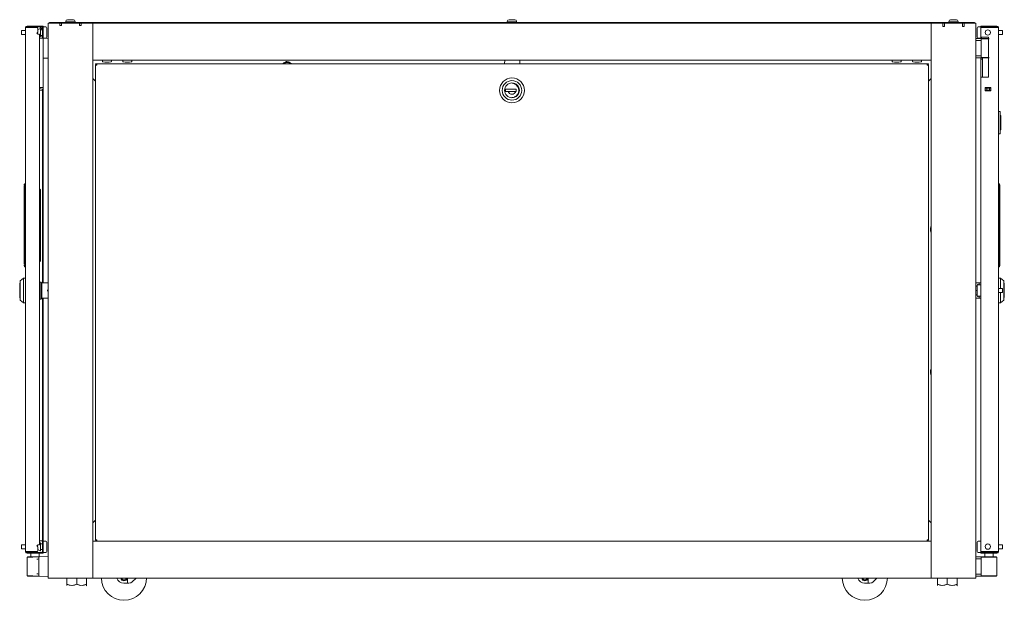
# Paper-space layout 'Sheet 1' of a CAD drawing. Units: inches. Extents: x 130 to 357, y 35 to 217.
# Drawn here: x 130 to 173, y 131 to 156 of the extents above; entities that cross this region are included whole.
import ezdxf

# ---------------------------------------------------------------- set-up
doc = ezdxf.new("R2010")
doc.units = ezdxf.units.IN
doc.header["$MEASUREMENT"] = 0
doc.layers.add('1', color=7, linetype='CONTINUOUS')

psp = doc.layouts.new('Sheet 1')

# ---------------------------------------------------------------- linework, layer by layer
at = {"layer": '1', "color": 18, "linetype": 'Continuous', "lineweight": 18}
for p, q in [((131.058, 131.632), (131.058, 156.228)), ((131.086, 156.228), (131.058, 156.228)), ((131.153, 156.228), (131.086, 156.228)), ((131.117, 156.259), (131.14, 156.259)), ((131.117, 156.228), (131.117, 156.259)), ((131.14, 156.259), (131.196, 156.259)), ((131.153, 156.228), (131.57, 156.228)), ((131.196, 156.259), (172.023, 156.259)), ((131.57, 156.228), (132.515, 156.228)), ((131.57, 156.133), (131.57, 156.228)), ((131.649, 156.228), (131.649, 156.2)), ((131.836, 156.311), (131.836, 156.301)), ((131.836, 156.301), (131.875, 156.301)), ((131.875, 156.301), (131.979, 156.301)), ((131.914, 156.389), (131.952, 156.389)), ((131.927, 156.287), (131.927, 156.259)), ((131.952, 156.389), (132.042, 156.389)), ((131.979, 156.301), (132.106, 156.301)), ((132.042, 156.389), (132.133, 156.389)), ((132.106, 156.301), (132.21, 156.301)), ((132.133, 156.389), (132.17, 156.389)), ((132.158, 156.259), (132.158, 156.287)), ((132.21, 156.301), (132.249, 156.301)), ((132.249, 156.301), (132.249, 156.311)), ((132.436, 156.228), (132.436, 156.2)), ((132.515, 156.228), (132.932, 156.228)), ((132.515, 156.133), (132.515, 156.228)), ((132.932, 156.228), (132.999, 156.228)), ((132.999, 156.228), (133.027, 156.228)), ((133.02, 156.228), (170.216, 156.228)), ((133.027, 156.228), (133.027, 156.106)), ((133.027, 156.228), (133.027, 156.192)), ((151.403, 156.311), (151.403, 156.301)), ((151.403, 156.301), (151.442, 156.301)), ((151.442, 156.301), (151.546, 156.301)), ((151.481, 156.389), (151.519, 156.389)), ((151.494, 156.287), (151.494, 156.259)), ((151.519, 156.389), (151.609, 156.389)), ((151.546, 156.301), (151.673, 156.301)), ((151.609, 156.389), (151.7, 156.389)), ((151.673, 156.301), (151.777, 156.301)), ((151.7, 156.389), (151.737, 156.389)), ((151.725, 156.259), (151.725, 156.287)), ((151.777, 156.301), (151.816, 156.301)), ((151.816, 156.301), (151.816, 156.311)), ((170.192, 156.192), (170.192, 156.228)), ((170.217, 156.228), (170.266, 156.228)), ((170.266, 156.228), (170.33, 156.228)), ((170.704, 156.228), (170.33, 156.228)), ((170.704, 156.228), (171.648, 156.228)), ((170.704, 156.09), (170.704, 156.228)), ((170.783, 156.228), (170.783, 156.188)), ((170.97, 156.311), (170.97, 156.301)), ((170.97, 156.301), (171.009, 156.301)), ((171.009, 156.301), (171.112, 156.301)), ((171.048, 156.389), (171.086, 156.389)), ((171.06, 156.287), (171.06, 156.259)), ((171.086, 156.389), (171.176, 156.389)), ((171.112, 156.301), (171.24, 156.301)), ((171.176, 156.389), (171.267, 156.389)), ((171.24, 156.301), (171.344, 156.301)), ((171.267, 156.389), (171.304, 156.389)), ((171.292, 156.259), (171.292, 156.287)), ((171.344, 156.301), (171.383, 156.301)), ((171.383, 156.301), (171.383, 156.311)), ((171.57, 156.228), (171.57, 156.188)), ((172.023, 156.228), (171.649, 156.228)), ((171.649, 156.09), (171.649, 156.228)), ((172.023, 156.259), (172.078, 156.259)), ((172.12, 156.228), (172.023, 156.228)), ((172.078, 156.259), (172.102, 156.259)), ((172.102, 156.228), (172.102, 156.259)), ((172.161, 156.228), (172.12, 156.228)), ((172.161, 156.228), (172.161, 131.632)), ((129.866, 155.851), (129.866, 155.883)), ((129.866, 155.787), (129.866, 155.851)), ((129.866, 155.755), (129.866, 155.787)), ((130.048, 155.913), (129.896, 155.913)), ((130.048, 156.036), (130.068, 156.036)), ((130.048, 132.807), (130.048, 156.036)), ((130.068, 156.036), (130.119, 156.036)), ((130.087, 156.036), (130.096, 156.036)), ((130.096, 156.036), (130.119, 156.036)), ((130.119, 156.107), (130.685, 156.107)), ((130.119, 156.067), (130.685, 156.067)), ((130.119, 156.036), (130.556, 156.036)), ((130.556, 156.036), (130.578, 156.036)), ((130.578, 156.036), (130.587, 156.036)), ((130.587, 156.036), (130.587, 156.02)), ((130.587, 155.824), (130.587, 155.747)), ((130.595, 155.996), (130.595, 155.825)), ((130.685, 156.107), (130.741, 156.107)), ((130.741, 156.067), (130.685, 156.067)), ((130.685, 156.067), (130.735, 156.067)), ((130.71, 155.991), (130.704, 155.991)), ((130.71, 155.958), (130.71, 155.991)), ((130.71, 155.872), (130.71, 155.958)), ((130.796, 155.944), (130.71, 155.944)), ((130.71, 155.766), (130.71, 155.872)), ((130.736, 156.067), (130.725, 156.067)), ((130.735, 156.067), (130.764, 156.067)), ((130.764, 156.067), (130.736, 156.067)), ((130.741, 156.107), (130.764, 156.107)), ((130.764, 156.067), (130.741, 156.067)), ((130.764, 156.107), (130.764, 156.067)), ((130.835, 156.107), (130.764, 156.107)), ((130.768, 155.944), (130.768, 155.949)), ((130.796, 156.036), (130.796, 155.693)), ((130.835, 156.067), (130.828, 156.067)), ((130.835, 156.107), (130.835, 156.069)), ((130.951, 156.069), (130.835, 156.069)), ((130.835, 156.069), (130.835, 156.061)), ((130.835, 156.061), (130.835, 156.036)), ((130.835, 156.036), (130.835, 155.693)), ((130.991, 156.029), (130.991, 155.989)), ((130.991, 155.989), (130.991, 155.884)), ((130.991, 155.884), (130.991, 155.754)), ((131.57, 156.133), (131.649, 156.133)), ((131.649, 156.2), (131.649, 156.133)), ((132.436, 156.2), (132.436, 156.133)), ((132.436, 156.133), (132.515, 156.133)), ((133.027, 156.192), (133.027, 156.106)), ((133.027, 156.106), (133.027, 154.712)), ((170.192, 156.106), (170.192, 156.192)), ((170.192, 154.712), (170.192, 156.106)), ((170.704, 156.09), (170.783, 156.09)), ((170.783, 156.188), (170.783, 156.09)), ((171.57, 156.188), (171.57, 156.09)), ((171.57, 156.09), (171.649, 156.09)), ((172.229, 155.989), (172.229, 156.029)), ((172.229, 155.884), (172.229, 155.989)), ((172.229, 155.754), (172.229, 155.884)), ((172.385, 156.069), (172.269, 156.069)), ((172.385, 156.107), (172.431, 156.107)), ((172.385, 156.067), (172.385, 156.107)), ((172.385, 156.056), (172.385, 156.067)), ((172.431, 156.067), (172.385, 156.067)), ((172.385, 156.036), (172.385, 156.056)), ((172.385, 156.036), (172.425, 156.036)), ((172.385, 155.618), (172.385, 156.036)), ((172.425, 156.036), (172.523, 156.036)), ((172.431, 156.107), (172.542, 156.107)), ((172.542, 156.067), (172.431, 156.067)), ((172.448, 156.067), (172.473, 156.067)), ((172.473, 156.067), (172.542, 156.067)), ((172.897, 156.036), (172.523, 156.036)), ((172.885, 156.107), (172.542, 156.107)), ((172.542, 156.067), (172.885, 156.067)), ((172.882, 156.067), (173.008, 156.067)), ((172.885, 156.107), (173.038, 156.107)), ((173.038, 156.067), (172.885, 156.067)), ((172.897, 156.036), (173.035, 156.036)), ((173.008, 156.067), (173.054, 156.067)), ((173.035, 156.036), (173.135, 156.036)), ((173.038, 156.107), (173.102, 156.107)), ((173.102, 156.067), (173.038, 156.067)), ((173.102, 156.107), (173.102, 156.067)), ((173.102, 156.036), (173.124, 156.036)), ((173.124, 156.036), (173.133, 156.036)), ((173.135, 156.036), (173.172, 156.036)), ((173.172, 156.036), (173.172, 132.807)), ((173.324, 155.913), (173.172, 155.913)), ((173.354, 155.883), (173.354, 155.851)), ((173.354, 155.851), (173.354, 155.787)), ((173.354, 155.787), (173.354, 155.755)), ((129.896, 155.725), (130.048, 155.725)), ((130.595, 155.746), (130.645, 155.746)), ((130.645, 155.746), (130.666, 155.746)), ((130.666, 155.746), (130.666, 133.097)), ((130.704, 155.647), (130.71, 155.647)), ((130.705, 155.575), (130.725, 155.575)), ((130.71, 155.68), (130.71, 155.766)), ((130.71, 155.694), (130.796, 155.694)), ((130.71, 155.647), (130.71, 155.68)), ((130.729, 155.654), (130.71, 155.654)), ((130.803, 155.575), (130.725, 155.575)), ((130.768, 155.693), (130.768, 155.694)), ((130.796, 155.638), (130.796, 155.693)), ((130.796, 155.615), (130.796, 155.638)), ((130.835, 155.615), (130.796, 155.615)), ((130.835, 155.575), (130.803, 155.575)), ((130.804, 155.587), (130.804, 155.615)), ((130.835, 155.693), (130.835, 155.638)), ((130.835, 155.638), (130.835, 155.615)), ((130.835, 155.615), (130.835, 155.581)), ((130.835, 155.581), (130.835, 155.569)), ((130.835, 155.569), (130.951, 155.569)), ((130.835, 153.378), (130.835, 155.569)), ((130.835, 155.562), (131.058, 155.564)), ((130.991, 155.754), (130.991, 155.649)), ((130.991, 155.649), (130.991, 155.609)), ((172.429, 155.561), (172.161, 155.564)), ((172.161, 155.556), (172.382, 155.557)), ((172.377, 155.463), (172.161, 155.471)), ((172.229, 155.649), (172.229, 155.754)), ((172.229, 155.609), (172.229, 155.649)), ((172.269, 155.569), (172.385, 155.569)), ((172.407, 155.462), (172.377, 155.463)), ((172.382, 155.557), (172.426, 155.557)), ((172.425, 155.618), (172.385, 155.618)), ((172.385, 155.615), (172.385, 155.618)), ((172.385, 155.59), (172.385, 155.615)), ((172.385, 155.615), (172.385, 155.615)), ((172.416, 155.615), (172.385, 155.615)), ((172.385, 155.575), (172.385, 155.59)), ((172.385, 155.572), (172.385, 155.575)), ((172.385, 155.575), (172.419, 155.575)), ((172.385, 155.562), (172.385, 155.572)), ((172.407, 154.714), (172.407, 155.538)), ((172.433, 155.538), (172.407, 155.538)), ((172.416, 155.618), (172.416, 155.587)), ((172.523, 155.618), (172.425, 155.618)), ((172.426, 155.557), (172.451, 155.557)), ((172.508, 155.538), (172.433, 155.538)), ((172.451, 155.557), (172.521, 155.558)), ((172.619, 155.538), (172.508, 155.538)), ((172.521, 155.558), (172.627, 155.558)), ((172.729, 155.618), (172.523, 155.618)), ((172.751, 155.539), (172.619, 155.538)), ((172.627, 155.558), (172.751, 155.559)), ((172.729, 155.618), (172.729, 153.847)), ((173.172, 155.725), (173.324, 155.725)), ((131.058, 154.687), (130.835, 154.689)), ((133.027, 154.712), (133.027, 133.147)), ((133.027, 154.712), (133.027, 154.626)), ((133.027, 154.626), (133.027, 154.59)), ((170.192, 154.59), (133.027, 154.59)), ((133.459, 154.575), (133.459, 154.54)), ((133.47, 154.525), (133.559, 154.501)), ((133.588, 154.501), (133.559, 154.501)), ((133.657, 154.501), (133.588, 154.501)), ((133.726, 154.501), (133.657, 154.501)), ((133.754, 154.501), (133.726, 154.501)), ((133.754, 154.501), (133.843, 154.525)), ((133.854, 154.54), (133.854, 154.575)), ((134.365, 154.575), (134.365, 154.54)), ((134.376, 154.525), (134.465, 154.501)), ((134.493, 154.501), (134.465, 154.501)), ((134.562, 154.501), (134.493, 154.501)), ((134.631, 154.501), (134.562, 154.501)), ((134.66, 154.501), (134.631, 154.501)), ((134.66, 154.501), (134.749, 154.525)), ((134.76, 154.54), (134.76, 154.575)), ((141.535, 154.496), (141.5, 154.435)), ((141.564, 154.496), (141.535, 154.496)), ((141.649, 154.496), (141.564, 154.496)), ((141.569, 154.519), (141.567, 154.516)), ((141.567, 154.516), (141.567, 154.513)), ((141.567, 154.513), (141.567, 154.511)), ((141.571, 154.521), (141.569, 154.519)), ((141.574, 154.523), (141.571, 154.521)), ((141.641, 154.535), (141.638, 154.535)), ((141.644, 154.534), (141.641, 154.535)), ((141.646, 154.532), (141.644, 154.534)), ((141.648, 154.529), (141.646, 154.532)), ((141.649, 154.526), (141.648, 154.529)), ((141.649, 154.526), (141.651, 154.517)), ((141.717, 154.496), (141.649, 154.496)), ((141.651, 154.517), (141.656, 154.508)), ((141.656, 154.508), (141.664, 154.501)), ((141.664, 154.501), (141.673, 154.497)), ((141.673, 154.497), (141.683, 154.497)), ((141.683, 154.497), (141.692, 154.5)), ((141.692, 154.5), (141.7, 154.506)), ((141.7, 154.506), (141.706, 154.514)), ((141.706, 154.514), (141.707, 154.518)), ((141.708, 154.52), (141.707, 154.518)), ((141.71, 154.522), (141.708, 154.52)), ((141.713, 154.524), (141.71, 154.522)), ((141.717, 154.525), (141.713, 154.524)), ((141.72, 154.524), (141.717, 154.525)), ((141.762, 154.496), (141.717, 154.496)), ((141.793, 154.443), (141.762, 154.496)), ((151.286, 154.59), (151.285, 154.435)), ((151.954, 154.435), (151.955, 154.59)), ((168.459, 154.575), (168.459, 154.54)), ((168.47, 154.525), (168.559, 154.501)), ((168.588, 154.501), (168.559, 154.501)), ((168.657, 154.501), (168.588, 154.501)), ((168.726, 154.501), (168.657, 154.501)), ((168.754, 154.501), (168.726, 154.501)), ((168.754, 154.501), (168.843, 154.525)), ((168.854, 154.54), (168.854, 154.575)), ((169.365, 154.575), (169.365, 154.54)), ((169.376, 154.525), (169.465, 154.501)), ((169.493, 154.501), (169.465, 154.501)), ((169.562, 154.501), (169.493, 154.501)), ((169.631, 154.501), (169.562, 154.501)), ((169.66, 154.501), (169.631, 154.501)), ((169.66, 154.501), (169.749, 154.525)), ((169.76, 154.54), (169.76, 154.575)), ((170.192, 154.626), (170.192, 154.712)), ((170.192, 154.59), (170.192, 154.626)), ((170.192, 133.269), (170.192, 154.59)), ((172.161, 154.78), (172.377, 154.788)), ((172.382, 154.694), (172.161, 154.695)), ((172.161, 154.687), (172.729, 154.692)), ((172.377, 154.788), (172.407, 154.789)), ((172.426, 154.694), (172.382, 154.694)), ((172.385, 154.652), (172.385, 154.689)), ((172.385, 154.638), (172.385, 154.652)), ((172.385, 154.615), (172.385, 154.638)), ((172.385, 154.638), (172.464, 154.638)), ((172.385, 154.559), (172.385, 154.615)), ((172.385, 154.559), (172.385, 153.847)), ((172.407, 154.714), (172.433, 154.714)), ((172.451, 154.694), (172.426, 154.694)), ((172.433, 154.714), (172.508, 154.713)), ((172.521, 154.694), (172.451, 154.694)), ((172.464, 154.69), (172.464, 154.652)), ((172.464, 154.652), (172.464, 154.638)), ((172.464, 154.638), (172.464, 154.615)), ((172.464, 154.615), (172.464, 154.559)), ((172.464, 154.559), (172.464, 153.847)), ((172.508, 154.713), (172.619, 154.713)), ((172.627, 154.693), (172.521, 154.694)), ((172.619, 154.713), (172.751, 154.712)), ((172.751, 154.693), (172.627, 154.693)), ((133.145, 154.435), (133.145, 154.403)), ((133.145, 154.435), (133.208, 154.435)), ((133.145, 154.403), (133.208, 154.403)), ((133.163, 154.372), (133.145, 154.372)), ((133.145, 133.332), (133.145, 154.372)), ((133.208, 154.372), (133.163, 154.372)), ((133.208, 154.435), (133.208, 154.416)), ((133.208, 154.435), (170.011, 154.435)), ((133.208, 154.416), (133.208, 154.372)), ((141.456, 154.436), (141.456, 154.435)), ((141.798, 154.435), (141.793, 154.443)), ((141.827, 154.443), (141.825, 154.442)), ((141.83, 154.443), (141.827, 154.443)), ((141.833, 154.443), (141.83, 154.443)), ((141.836, 154.442), (141.833, 154.443)), ((141.839, 154.439), (141.836, 154.442)), ((170.011, 154.435), (170.011, 154.416)), ((170.011, 154.435), (170.074, 154.435)), ((170.011, 154.416), (170.011, 154.372)), ((170.011, 154.403), (170.074, 154.403)), ((170.055, 154.372), (170.011, 154.372)), ((170.074, 154.372), (170.055, 154.372)), ((170.074, 154.435), (170.074, 154.403)), ((170.074, 154.372), (170.074, 133.332)), ((133.027, 153.787), (133.145, 153.669)), ((170.074, 153.669), (170.192, 153.787)), ((172.385, 132.807), (172.385, 153.847)), ((172.385, 153.847), (172.425, 153.847)), ((172.425, 153.847), (172.523, 153.847)), ((172.729, 153.847), (172.523, 153.847)), ((130.725, 153.378), (130.666, 153.378)), ((130.725, 153.347), (130.666, 153.347)), ((130.725, 153.268), (130.666, 153.268)), ((130.803, 153.378), (130.725, 153.378)), ((130.729, 153.268), (130.725, 153.268)), ((130.757, 153.268), (130.729, 153.268)), ((130.768, 153.268), (130.757, 153.268)), ((130.768, 153.277), (130.768, 153.268)), ((130.796, 153.294), (130.796, 144.717)), ((130.835, 153.378), (130.803, 153.378)), ((130.835, 153.378), (130.835, 144.717)), ((151.3, 153.207), (151.792, 153.205)), ((151.328, 153.289), (151.301, 153.209)), ((151.793, 153.302), (151.328, 153.304)), ((151.328, 153.304), (151.328, 153.205)), ((151.328, 153.205), (151.443, 153.205)), ((151.34, 153.325), (151.333, 153.304)), ((151.605, 153.204), (151.429, 153.204)), ((151.436, 153.205), (151.436, 153.206)), ((151.443, 153.205), (151.611, 153.204)), ((151.593, 153.206), (151.593, 153.204)), ((151.699, 153.203), (151.605, 153.204)), ((151.611, 153.57), (151.727, 153.548)), ((151.611, 153.204), (151.775, 153.204)), ((151.66, 153.204), (151.66, 153.206)), ((151.789, 153.203), (151.699, 153.203)), ((151.712, 153.544), (151.794, 153.5)), ((151.712, 153.205), (151.712, 153.203)), ((151.727, 153.548), (151.784, 153.518)), ((151.792, 153.204), (151.775, 153.204)), ((151.792, 153.264), (151.78, 153.302)), ((151.784, 153.518), (151.834, 153.477)), ((151.792, 153.204), (151.793, 153.302)), ((151.794, 153.5), (151.861, 153.431)), ((151.834, 153.477), (151.875, 153.426)), ((151.861, 153.431), (151.904, 153.344)), ((151.875, 153.426), (151.904, 153.369)), ((151.917, 153.252), (151.903, 153.161)), ((151.904, 153.369), (151.926, 153.252)), ((151.904, 153.344), (151.917, 153.252)), ((151.926, 153.252), (151.904, 153.136)), ((172.838, 153.375), (172.582, 153.375)), ((172.582, 153.375), (172.582, 153.232)), ((172.582, 153.347), (172.651, 153.347)), ((172.651, 153.268), (172.582, 153.268)), ((172.582, 153.232), (172.838, 153.232)), ((172.594, 153.375), (172.594, 153.347)), ((172.594, 153.268), (172.594, 153.232)), ((172.633, 153.347), (172.633, 153.375)), ((172.633, 153.232), (172.633, 153.268)), ((172.651, 153.347), (172.656, 153.347)), ((172.651, 153.268), (172.651, 153.347)), ((172.656, 153.268), (172.651, 153.268)), ((172.656, 153.347), (172.67, 153.347)), ((172.67, 153.268), (172.656, 153.268)), ((172.749, 153.347), (172.67, 153.347)), ((172.749, 153.268), (172.67, 153.268)), ((172.749, 153.347), (172.763, 153.347)), ((172.763, 153.268), (172.749, 153.268)), ((172.763, 153.347), (172.769, 153.347)), ((172.769, 153.268), (172.763, 153.268)), ((172.769, 153.347), (172.838, 153.347)), ((172.769, 153.347), (172.769, 153.268)), ((172.838, 153.268), (172.769, 153.268)), ((172.838, 153.232), (172.838, 153.375)), ((151.725, 152.958), (151.608, 152.937)), ((151.792, 153.005), (151.71, 152.962)), ((151.782, 152.988), (151.725, 152.958)), ((151.833, 153.029), (151.782, 152.988)), ((151.86, 153.074), (151.792, 153.005)), ((151.874, 153.079), (151.833, 153.029)), ((151.903, 153.161), (151.86, 153.074)), ((151.904, 153.136), (151.874, 153.079)), ((173.172, 152.321), (173.243, 152.314)), ((173.252, 152.304), (173.252, 152.285)), ((173.252, 152.285), (173.252, 151.357)), ((173.252, 152.143), (173.272, 152.143)), ((173.272, 152.143), (173.272, 152.133)), ((173.272, 151.509), (173.272, 152.133)), ((173.272, 151.499), (173.252, 151.498)), ((173.272, 151.509), (173.272, 151.499)), ((173.243, 151.327), (173.172, 151.321)), ((173.252, 151.357), (173.252, 151.337)), ((129.987, 148.946), (129.987, 145.6)), ((129.989, 148.946), (129.987, 148.946)), ((129.987, 148.946), (129.989, 148.946)), ((129.993, 149.075), (129.989, 149.049)), ((129.99, 149.049), (129.989, 149.046)), ((129.989, 149.046), (129.99, 149.048)), ((129.989, 149.046), (129.989, 149.044)), ((129.989, 149.044), (129.989, 149.046)), ((129.989, 149.044), (129.989, 149.042)), ((129.989, 149.042), (129.989, 149.044)), ((129.989, 149.042), (129.989, 149.04)), ((129.989, 149.04), (129.989, 149.042)), ((129.989, 149.04), (129.989, 149.038)), ((129.989, 149.038), (129.989, 149.04)), ((129.989, 148.946), (129.989, 149.002)), ((129.989, 149.002), (129.989, 148.946)), ((129.992, 149.051), (129.99, 149.049)), ((129.99, 149.048), (129.992, 149.051)), ((129.992, 149.051), (129.998, 149.052)), ((129.998, 149.051), (129.992, 149.051)), ((130.005, 149.097), (129.993, 149.075)), ((129.998, 149.052), (130.007, 149.046)), ((130.007, 149.046), (129.998, 149.051)), ((129.999, 149.051), (129.999, 145.543)), ((130, 149.05), (130.02, 149.067)), ((130.024, 149.114), (130.005, 149.097)), ((130.005, 149.097), (130.005, 149.084)), ((130.005, 149.084), (130.005, 149.048)), ((130.02, 149.033), (130.007, 149.046)), ((130.007, 149.046), (130.022, 149.029)), ((130.012, 149.103), (130.024, 149.114)), ((130.02, 149.067), (130.048, 149.076)), ((130.032, 149.013), (130.02, 149.033)), ((130.022, 149.029), (130.032, 149.013)), ((130.024, 149.114), (130.048, 149.124)), ((130.048, 149.124), (130.024, 149.114)), ((130.042, 148.988), (130.032, 149.013)), ((130.032, 149.013), (130.043, 148.987)), ((130.048, 148.959), (130.042, 148.988)), ((130.043, 148.987), (130.048, 148.959)), ((130.683, 148.875), (130.666, 148.884)), ((130.666, 148.884), (130.669, 148.883)), ((130.669, 148.883), (130.683, 148.875)), ((130.695, 148.865), (130.683, 148.875)), ((130.683, 148.875), (130.695, 148.865)), ((130.694, 148.866), (130.694, 145.68)), ((130.709, 148.844), (130.695, 148.865)), ((130.695, 148.865), (130.709, 148.844)), ((130.717, 148.81), (130.709, 148.844)), ((130.709, 148.844), (130.717, 148.81)), ((130.717, 145.736), (130.717, 148.81)), ((130.717, 148.81), (130.717, 145.736)), ((173.196, 149.113), (173.172, 149.124)), ((173.215, 149.052), (173.172, 149.072)), ((173.215, 148.946), (173.172, 148.946)), ((173.172, 148.946), (173.196, 148.946)), ((173.215, 148.946), (173.172, 148.946)), ((173.215, 149.096), (173.196, 149.113)), ((173.196, 148.946), (173.215, 148.946)), ((173.215, 149.052), (173.215, 149.096)), ((173.227, 149.073), (173.215, 149.096)), ((173.231, 149.018), (173.215, 149.052)), ((173.215, 148.946), (173.215, 149.052)), ((173.215, 148.946), (173.215, 145.6)), ((173.231, 148.946), (173.215, 148.946)), ((173.215, 148.946), (173.227, 148.946)), ((173.231, 148.946), (173.215, 148.946)), ((173.231, 149.047), (173.227, 149.073)), ((173.227, 148.946), (173.231, 148.946)), ((173.231, 149.047), (173.231, 149.04)), ((173.231, 149.04), (173.231, 149.018)), ((173.231, 149.018), (173.231, 148.985)), ((173.231, 148.985), (173.231, 148.946)), ((173.231, 148.946), (173.231, 145.6)), ((173.231, 148.946), (173.233, 148.946)), ((173.233, 148.946), (173.231, 148.946)), ((173.231, 145.6), (173.231, 148.946)), ((173.233, 145.6), (173.233, 148.946)), ((130.003, 147.273), (129.987, 147.273)), ((130.048, 147.273), (130.003, 147.273)), ((130.703, 147.273), (130.666, 147.273)), ((130.717, 147.273), (130.703, 147.273)), ((170.179, 147.214), (170.152, 147.134)), ((170.152, 147.089), (170.152, 147.134)), ((170.152, 147.044), (170.152, 147.089)), ((170.192, 147.214), (170.179, 147.214)), ((170.179, 147.214), (170.179, 147.178)), ((170.179, 147.178), (170.179, 147.089)), ((170.179, 147.089), (170.179, 147.001)), ((173.215, 147.273), (173.172, 147.273)), ((173.231, 147.273), (173.215, 147.273)), ((173.232, 147.273), (173.231, 147.273)), ((173.233, 147.273), (173.232, 147.273)), ((170.152, 147.044), (170.179, 146.964)), ((170.179, 147.001), (170.179, 146.964)), ((170.179, 146.964), (170.192, 146.964)), ((129.989, 145.6), (129.987, 145.6)), ((129.987, 145.6), (129.989, 145.6)), ((129.989, 145.545), (129.989, 145.6)), ((129.989, 145.6), (129.989, 145.545)), ((129.989, 145.506), (129.989, 145.508)), ((129.989, 145.508), (129.989, 145.506)), ((129.989, 145.504), (129.989, 145.506)), ((129.989, 145.506), (129.989, 145.504)), ((129.989, 145.501), (129.989, 145.504)), ((129.989, 145.504), (129.989, 145.502)), ((129.989, 145.502), (129.989, 145.5)), ((129.989, 145.5), (129.989, 145.501)), ((129.992, 145.495), (129.989, 145.5)), ((129.989, 145.5), (129.99, 145.497)), ((129.989, 145.497), (129.993, 145.472)), ((129.99, 145.497), (129.992, 145.495)), ((129.994, 145.495), (129.992, 145.495)), ((129.992, 145.495), (129.999, 145.495)), ((129.993, 145.472), (130.005, 145.449)), ((129.996, 145.495), (129.994, 145.495)), ((130.009, 145.502), (129.996, 145.495)), ((129.999, 145.495), (130.009, 145.502)), ((130.02, 145.48), (129.999, 145.497)), ((130.024, 145.432), (130, 145.459)), ((130.005, 145.462), (130.005, 145.499)), ((130.005, 145.449), (130.005, 145.462)), ((130.005, 145.449), (130.024, 145.432)), ((130.022, 145.517), (130.009, 145.502)), ((130.009, 145.502), (130.021, 145.515)), ((130.048, 145.471), (130.02, 145.48)), ((130.021, 145.515), (130.033, 145.535)), ((130.033, 145.535), (130.022, 145.517)), ((130.024, 145.432), (130.048, 145.422)), ((130.048, 145.422), (130.024, 145.432)), ((130.043, 145.56), (130.033, 145.535)), ((130.033, 145.535), (130.043, 145.559)), ((130.048, 145.587), (130.043, 145.56)), ((130.043, 145.559), (130.048, 145.587)), ((130.683, 145.671), (130.666, 145.663)), ((130.666, 145.663), (130.669, 145.664)), ((130.669, 145.664), (130.683, 145.671)), ((130.683, 145.671), (130.695, 145.681)), ((130.695, 145.681), (130.683, 145.671)), ((130.695, 145.681), (130.709, 145.702)), ((130.709, 145.702), (130.695, 145.681)), ((130.709, 145.702), (130.717, 145.736)), ((130.717, 145.736), (130.709, 145.702)), ((173.172, 145.6), (173.215, 145.6)), ((173.172, 145.6), (173.215, 145.6)), ((173.196, 145.6), (173.172, 145.6)), ((173.172, 145.475), (173.215, 145.494)), ((173.172, 145.423), (173.196, 145.433)), ((173.215, 145.6), (173.196, 145.6)), ((173.196, 145.433), (173.215, 145.451)), ((173.215, 145.6), (173.231, 145.6)), ((173.215, 145.6), (173.215, 145.494)), ((173.215, 145.6), (173.231, 145.6)), ((173.227, 145.6), (173.215, 145.6)), ((173.215, 145.494), (173.231, 145.529)), ((173.215, 145.494), (173.215, 145.451)), ((173.215, 145.451), (173.227, 145.474)), ((173.231, 145.6), (173.227, 145.6)), ((173.227, 145.474), (173.231, 145.499)), ((173.231, 145.6), (173.231, 145.561)), ((173.231, 145.6), (173.233, 145.6)), ((173.233, 145.6), (173.231, 145.6)), ((173.231, 145.561), (173.231, 145.529)), ((173.231, 145.529), (173.231, 145.506)), ((173.231, 145.506), (173.231, 145.499)), ((129.961, 144.933), (129.811, 144.815)), ((130.048, 144.933), (129.961, 144.933)), ((129.961, 144.9), (129.961, 144.933)), ((129.961, 144.804), (129.961, 144.9)), ((173.259, 144.933), (173.172, 144.933)), ((173.409, 144.815), (173.259, 144.933)), ((173.259, 144.933), (173.259, 144.9)), ((173.259, 144.9), (173.259, 144.804)), ((129.792, 144.699), (129.792, 144.677)), ((129.792, 144.677), (129.792, 144.647)), ((129.792, 144.647), (129.792, 144.606)), ((129.792, 144.606), (129.792, 144.556)), ((129.792, 144.556), (129.792, 144.499)), ((129.792, 144.499), (129.792, 144.382)), ((129.811, 144.711), (129.803, 144.711)), ((129.803, 144.678), (129.803, 144.711)), ((129.803, 144.587), (129.803, 144.678)), ((129.803, 144.673), (129.803, 144.63)), ((129.803, 144.63), (129.803, 144.56)), ((129.803, 144.455), (129.803, 144.587)), ((129.803, 144.56), (129.803, 144.474)), ((129.803, 144.474), (129.803, 144.382)), ((129.803, 144.309), (129.803, 144.455)), ((129.811, 144.815), (129.811, 144.782)), ((129.811, 144.782), (129.811, 144.688)), ((129.811, 144.688), (129.811, 144.548)), ((129.811, 144.548), (129.811, 144.382)), ((129.961, 144.658), (129.961, 144.804)), ((129.961, 144.478), (129.961, 144.658)), ((129.961, 144.287), (129.961, 144.478)), ((130.693, 144.756), (130.666, 144.756)), ((130.717, 144.756), (130.693, 144.756)), ((130.729, 144.756), (130.717, 144.756)), ((130.729, 144.756), (130.729, 144.682)), ((130.768, 144.715), (130.729, 144.756)), ((130.729, 144.682), (130.729, 144.558)), ((130.729, 144.558), (130.729, 144.406)), ((130.768, 144.048), (130.768, 144.717)), ((130.768, 144.717), (130.809, 144.717)), ((130.809, 144.717), (130.918, 144.717)), ((130.918, 144.717), (131.058, 144.717)), ((131.028, 144.382), (131.058, 144.45)), ((172.255, 144.717), (172.161, 144.717)), ((172.224, 144.571), (172.161, 144.571)), ((172.243, 144.648), (172.224, 144.624)), ((172.224, 144.624), (172.224, 144.591)), ((172.224, 144.591), (172.224, 144.503)), ((172.224, 144.503), (172.224, 144.382)), ((172.229, 144.552), (172.229, 144.592)), ((172.229, 144.447), (172.229, 144.552)), ((172.229, 144.317), (172.229, 144.447)), ((172.271, 144.648), (172.243, 144.648)), ((172.243, 144.648), (172.243, 144.642)), ((172.243, 144.642), (172.243, 144.623)), ((172.298, 144.717), (172.255, 144.717)), ((172.385, 144.632), (172.269, 144.632)), ((172.271, 144.648), (172.271, 144.644)), ((172.271, 144.644), (172.271, 144.632)), ((172.283, 144.635), (172.283, 144.636)), ((172.289, 144.635), (172.283, 144.635)), ((172.314, 144.717), (172.298, 144.717)), ((172.314, 144.717), (172.385, 144.717)), ((172.314, 144.693), (172.314, 144.717)), ((172.314, 144.632), (172.314, 144.693)), ((173.324, 144.476), (173.172, 144.476)), ((173.259, 144.804), (173.259, 144.657)), ((173.259, 144.657), (173.259, 144.476)), ((173.354, 144.446), (173.354, 144.414)), ((173.409, 144.782), (173.409, 144.815)), ((173.409, 144.688), (173.409, 144.782)), ((173.417, 144.711), (173.409, 144.711)), ((173.409, 144.548), (173.409, 144.688)), ((173.409, 144.382), (173.409, 144.548)), ((173.428, 144.677), (173.428, 144.699)), ((173.428, 144.647), (173.428, 144.677)), ((173.428, 144.606), (173.428, 144.647)), ((173.428, 144.556), (173.428, 144.606)), ((173.428, 144.499), (173.428, 144.556)), ((173.428, 144.382), (173.428, 144.499)), ((129.792, 144.382), (129.792, 144.266)), ((129.792, 144.266), (129.792, 144.209)), ((129.792, 144.209), (129.792, 144.158)), ((129.792, 144.158), (129.792, 144.117)), ((129.792, 144.117), (129.792, 144.088)), ((129.792, 144.088), (129.792, 144.065)), ((129.803, 144.382), (129.803, 144.291)), ((129.803, 144.177), (129.803, 144.309)), ((129.803, 144.291), (129.803, 144.204)), ((129.803, 144.204), (129.803, 144.135)), ((129.803, 144.086), (129.803, 144.177)), ((129.803, 144.135), (129.803, 144.091)), ((129.803, 144.053), (129.803, 144.086)), ((129.803, 144.053), (129.811, 144.053)), ((129.811, 144.382), (129.811, 144.217)), ((129.811, 144.217), (129.811, 144.076)), ((129.811, 144.076), (129.811, 143.982)), ((129.961, 144.107), (129.961, 144.287)), ((129.961, 143.96), (129.961, 144.107)), ((130.729, 144.406), (130.729, 144.25)), ((130.729, 144.25), (130.729, 144.115)), ((130.729, 144.115), (130.729, 144.024)), ((130.729, 143.992), (130.768, 144.032)), ((130.729, 144.024), (130.729, 143.992)), ((130.768, 144.048), (130.768, 144.036)), ((130.768, 144.048), (130.809, 144.048)), ((130.768, 144.036), (130.768, 144.032)), ((130.796, 144.048), (130.796, 133.221)), ((130.809, 144.048), (130.918, 144.048)), ((130.835, 144.048), (130.835, 133.266)), ((130.918, 144.048), (131.058, 144.048)), ((131.058, 144.314), (131.028, 144.382)), ((172.161, 144.382), (172.224, 144.382)), ((172.161, 144.194), (172.224, 144.194)), ((172.255, 144.048), (172.161, 144.048)), ((172.224, 144.382), (172.224, 144.261)), ((172.224, 144.261), (172.224, 144.173)), ((172.224, 144.173), (172.224, 144.141)), ((172.224, 144.141), (172.243, 144.116)), ((172.229, 144.212), (172.229, 144.317)), ((172.229, 144.172), (172.229, 144.212)), ((172.243, 144.141), (172.243, 144.123)), ((172.243, 144.123), (172.243, 144.116)), ((172.243, 144.116), (172.271, 144.116)), ((172.298, 144.048), (172.255, 144.048)), ((172.269, 144.132), (172.385, 144.132)), ((172.271, 144.132), (172.271, 144.121)), ((172.271, 144.121), (172.271, 144.116)), ((172.283, 144.128), (172.283, 144.129)), ((172.289, 144.129), (172.283, 144.129)), ((172.314, 144.048), (172.298, 144.048)), ((172.314, 144.071), (172.314, 144.132)), ((172.314, 144.048), (172.314, 144.071)), ((172.385, 144.048), (172.314, 144.048)), ((173.172, 144.288), (173.324, 144.288)), ((173.259, 144.288), (173.259, 144.108)), ((173.259, 144.108), (173.259, 143.961)), ((173.354, 144.414), (173.354, 144.35)), ((173.354, 144.35), (173.354, 144.318)), ((173.409, 144.217), (173.409, 144.382)), ((173.409, 144.076), (173.409, 144.217)), ((173.409, 143.982), (173.409, 144.076)), ((173.409, 144.053), (173.417, 144.053)), ((173.428, 144.266), (173.428, 144.382)), ((173.428, 144.209), (173.428, 144.266)), ((173.428, 144.158), (173.428, 144.209)), ((173.428, 144.117), (173.428, 144.158)), ((173.428, 144.088), (173.428, 144.117)), ((173.428, 144.065), (173.428, 144.088)), ((129.811, 143.982), (129.811, 143.949)), ((129.811, 143.949), (129.961, 143.831)), ((129.961, 143.864), (129.961, 143.96)), ((129.961, 143.831), (129.961, 143.864)), ((129.961, 143.831), (130.048, 143.831)), ((130.666, 143.992), (130.729, 143.992)), ((173.172, 143.831), (173.259, 143.831)), ((173.259, 143.961), (173.259, 143.864)), ((173.259, 143.831), (173.409, 143.949)), ((173.259, 143.864), (173.259, 143.831)), ((173.409, 143.949), (173.409, 143.982)), ((170.179, 140.895), (170.152, 140.815)), ((170.152, 140.77), (170.152, 140.815)), ((170.152, 140.725), (170.152, 140.77)), ((170.152, 140.725), (170.179, 140.645)), ((170.192, 140.895), (170.179, 140.895)), ((170.179, 140.895), (170.179, 140.859)), ((170.179, 140.859), (170.179, 140.77)), ((170.179, 140.77), (170.179, 140.682)), ((170.179, 140.682), (170.179, 140.645)), ((170.179, 140.645), (170.192, 140.645)), ((133.145, 134.191), (133.027, 134.072)), ((170.192, 134.072), (170.074, 134.191)), ((130.048, 133.11), (129.896, 133.11)), ((130.587, 133.096), (130.587, 133.019)), ((130.645, 133.097), (130.595, 133.097)), ((130.666, 133.097), (130.645, 133.097)), ((130.666, 133.28), (130.744, 133.28)), ((130.71, 133.188), (130.704, 133.188)), ((130.71, 133.155), (130.71, 133.188)), ((130.71, 133.069), (130.71, 133.155)), ((130.796, 133.141), (130.71, 133.141)), ((130.744, 133.28), (130.772, 133.28)), ((130.796, 133.198), (130.796, 133.221)), ((130.796, 133.221), (130.835, 133.221)), ((130.796, 133.142), (130.796, 133.198)), ((130.796, 132.8), (130.796, 133.142)), ((130.951, 133.266), (130.835, 133.266)), ((130.835, 133.266), (130.835, 133.255)), ((130.835, 133.255), (130.835, 133.221)), ((130.835, 133.221), (130.835, 133.198)), ((130.835, 133.198), (130.835, 133.142)), ((130.835, 132.8), (130.835, 133.142)), ((130.991, 133.226), (130.991, 133.186)), ((130.991, 133.186), (130.991, 133.081)), ((133.027, 133.269), (133.145, 133.269)), ((133.027, 133.269), (133.027, 133.234)), ((133.027, 133.234), (133.027, 133.147)), ((133.027, 133.147), (133.027, 131.754)), ((133.145, 133.332), (133.163, 133.332)), ((133.208, 133.301), (133.145, 133.301)), ((133.145, 133.269), (133.145, 133.301)), ((133.208, 133.269), (133.145, 133.269)), ((133.163, 133.332), (133.208, 133.332)), ((133.208, 133.288), (133.208, 133.332)), ((133.208, 133.269), (133.208, 133.288)), ((170.011, 133.269), (133.208, 133.269)), ((170.011, 133.288), (170.011, 133.332)), ((170.011, 133.332), (170.055, 133.332)), ((170.074, 133.301), (170.011, 133.301)), ((170.011, 133.269), (170.011, 133.288)), ((170.074, 133.269), (170.011, 133.269)), ((170.055, 133.332), (170.074, 133.332)), ((170.074, 133.269), (170.074, 133.301)), ((170.074, 133.269), (170.192, 133.269)), ((170.192, 133.234), (170.192, 133.269)), ((170.192, 133.147), (170.192, 133.234)), ((170.192, 131.754), (170.192, 133.147)), ((172.229, 133.186), (172.229, 133.226)), ((172.229, 133.081), (172.229, 133.186)), ((172.385, 133.266), (172.269, 133.266)), ((173.324, 133.11), (173.172, 133.11)), ((129.866, 133.048), (129.866, 133.08)), ((129.866, 132.984), (129.866, 133.048)), ((129.866, 132.952), (129.866, 132.984)), ((129.896, 132.922), (130.048, 132.922)), ((130.048, 132.807), (130.068, 132.807)), ((130.068, 132.807), (130.119, 132.807)), ((130.095, 132.807), (130.087, 132.807)), ((130.096, 132.807), (130.087, 132.807)), ((130.119, 132.807), (130.095, 132.807)), ((130.119, 132.807), (130.096, 132.807)), ((130.556, 132.807), (130.119, 132.807)), ((130.685, 132.768), (130.126, 132.768)), ((130.126, 132.729), (130.685, 132.729)), ((130.134, 132.807), (130.134, 132.8)), ((130.282, 132.689), (130.282, 132.575)), ((130.578, 132.807), (130.556, 132.807)), ((130.587, 132.807), (130.578, 132.807)), ((130.587, 132.823), (130.587, 132.807)), ((130.595, 133.018), (130.595, 132.847)), ((130.656, 132.578), (130.656, 132.689)), ((130.685, 132.768), (130.741, 132.768)), ((130.735, 132.768), (130.685, 132.768)), ((130.741, 132.729), (130.685, 132.729)), ((130.704, 132.844), (130.71, 132.844)), ((130.71, 132.963), (130.71, 133.069)), ((130.71, 132.877), (130.71, 132.963)), ((130.71, 132.891), (130.796, 132.891)), ((130.71, 132.844), (130.71, 132.877)), ((130.725, 132.768), (130.736, 132.768)), ((130.736, 132.729), (130.725, 132.729)), ((130.764, 132.768), (130.735, 132.768)), ((130.736, 132.768), (130.764, 132.768)), ((130.764, 132.729), (130.736, 132.729)), ((130.741, 132.768), (130.764, 132.768)), ((130.764, 132.729), (130.741, 132.729)), ((130.764, 132.768), (130.764, 132.729)), ((130.835, 132.729), (130.764, 132.729)), ((130.835, 132.768), (130.828, 132.768)), ((130.835, 132.8), (130.835, 132.775)), ((130.835, 132.775), (130.835, 132.766)), ((130.835, 132.766), (130.951, 132.766)), ((130.835, 132.766), (130.835, 132.729)), ((130.991, 133.081), (130.991, 132.951)), ((130.991, 132.951), (130.991, 132.846)), ((130.991, 132.846), (130.991, 132.806)), ((172.229, 132.951), (172.229, 133.081)), ((172.229, 132.846), (172.229, 132.951)), ((172.229, 132.806), (172.229, 132.846)), ((172.269, 132.766), (172.385, 132.766)), ((172.425, 132.807), (172.385, 132.807)), ((172.385, 132.807), (172.385, 132.8)), ((172.385, 132.779), (172.385, 132.8)), ((172.385, 132.768), (172.385, 132.779)), ((172.385, 132.768), (172.431, 132.768)), ((172.385, 132.729), (172.385, 132.768)), ((172.431, 132.729), (172.385, 132.729)), ((172.416, 132.807), (172.416, 132.8)), ((172.523, 132.807), (172.425, 132.807)), ((172.431, 132.768), (172.542, 132.768)), ((172.542, 132.729), (172.431, 132.729)), ((172.473, 132.768), (172.448, 132.768)), ((172.484, 132.729), (172.456, 132.729)), ((172.542, 132.768), (172.473, 132.768)), ((172.495, 132.729), (172.484, 132.729)), ((172.897, 132.807), (172.523, 132.807)), ((172.877, 132.768), (172.542, 132.768)), ((172.542, 132.729), (172.877, 132.729)), ((172.564, 132.689), (172.564, 132.576)), ((172.877, 132.768), (173.03, 132.768)), ((173.006, 132.768), (172.877, 132.768)), ((173.03, 132.729), (172.877, 132.729)), ((172.897, 132.807), (173.035, 132.807)), ((172.938, 132.555), (172.938, 132.689)), ((173.054, 132.768), (173.006, 132.768)), ((173.03, 132.768), (173.094, 132.768)), ((173.094, 132.729), (173.03, 132.729)), ((173.035, 132.807), (173.135, 132.807)), ((173.086, 132.8), (173.086, 132.807)), ((173.094, 132.768), (173.094, 132.729)), ((173.124, 132.807), (173.102, 132.807)), ((173.133, 132.807), (173.124, 132.807)), ((173.135, 132.807), (173.172, 132.807)), ((173.172, 132.922), (173.324, 132.922)), ((173.354, 133.08), (173.354, 133.048)), ((173.354, 133.048), (173.354, 132.984)), ((173.354, 132.984), (173.354, 132.952)), ((130.123, 132.554), (130.123, 131.733)), ((130.155, 132.554), (130.123, 132.554)), ((130.143, 132.574), (130.174, 132.574)), ((130.246, 132.555), (130.155, 132.554)), ((130.174, 132.574), (130.259, 132.575)), ((130.378, 132.556), (130.246, 132.555)), ((130.259, 132.575), (130.383, 132.576)), ((130.383, 132.576), (130.562, 132.577)), ((130.558, 132.463), (130.557, 132.463)), ((130.595, 132.473), (130.558, 132.463)), ((130.562, 132.577), (130.636, 132.578)), ((130.627, 132.479), (130.595, 132.473)), ((130.645, 132.481), (130.627, 132.479)), ((130.636, 132.578), (130.664, 132.578)), ((130.645, 132.524), (130.645, 132.558)), ((130.645, 132.44), (130.645, 132.524)), ((130.645, 131.846), (130.645, 132.44)), ((130.664, 132.578), (131.058, 132.582)), ((172.564, 132.578), (172.161, 132.582)), ((172.161, 132.574), (172.382, 132.575)), ((172.377, 132.481), (172.161, 132.489)), ((172.407, 132.48), (172.377, 132.481)), ((172.382, 132.575), (172.426, 132.575)), ((172.407, 131.731), (172.407, 132.555)), ((172.433, 132.555), (172.407, 132.555)), ((172.426, 132.575), (172.451, 132.575)), ((172.508, 132.556), (172.433, 132.555)), ((172.451, 132.575), (172.521, 132.575)), ((172.619, 132.556), (172.508, 132.556)), ((172.521, 132.575), (172.627, 132.576)), ((172.751, 132.557), (172.619, 132.556)), ((172.627, 132.576), (172.751, 132.576)), ((172.751, 132.576), (172.876, 132.575)), ((172.751, 132.576), (172.751, 132.575)), ((172.751, 132.575), (172.751, 132.572)), ((172.751, 132.572), (172.751, 132.567)), ((172.751, 132.567), (172.751, 132.561)), ((172.751, 132.561), (172.751, 132.558)), ((172.751, 132.558), (172.751, 132.557)), ((172.883, 132.556), (172.751, 132.557)), ((172.876, 132.575), (172.981, 132.574)), ((172.994, 132.555), (172.883, 132.556)), ((172.981, 132.574), (173.052, 132.574)), ((173.069, 132.554), (172.994, 132.555)), ((173.052, 132.574), (173.076, 132.574)), ((173.096, 132.554), (173.069, 132.554)), ((173.096, 131.733), (173.096, 132.554)), ((130.557, 131.824), (130.558, 131.824)), ((130.558, 131.824), (130.595, 131.814)), ((130.595, 131.814), (130.627, 131.807)), ((130.627, 131.807), (130.645, 131.806)), ((130.645, 131.763), (130.645, 131.846)), ((172.161, 131.798), (172.377, 131.806)), ((172.377, 131.806), (172.407, 131.807)), ((130.123, 131.733), (130.155, 131.733)), ((130.174, 131.713), (130.143, 131.713)), ((130.155, 131.733), (130.246, 131.732)), ((130.259, 131.712), (130.174, 131.713)), ((130.246, 131.732), (130.378, 131.731)), ((130.383, 131.711), (130.259, 131.712)), ((130.562, 131.709), (130.383, 131.711)), ((130.636, 131.709), (130.562, 131.709)), ((130.664, 131.709), (130.636, 131.709)), ((130.645, 131.728), (130.645, 131.763)), ((131.058, 131.705), (130.664, 131.709)), ((131.058, 131.632), (131.086, 131.632)), ((131.086, 131.632), (131.153, 131.632)), ((132.932, 131.632), (131.153, 131.632)), ((131.885, 131.364), (131.885, 131.632)), ((131.885, 131.364), (132.074, 131.298)), ((131.989, 131.316), (131.885, 131.364)), ((131.885, 131.364), (131.885, 131.334)), ((132.318, 131.364), (132.129, 131.298)), ((132.214, 131.316), (132.318, 131.364)), ((132.318, 131.364), (132.318, 131.632)), ((132.318, 131.364), (132.507, 131.298)), ((132.422, 131.316), (132.318, 131.364)), ((132.751, 131.364), (132.562, 131.298)), ((132.647, 131.316), (132.751, 131.364)), ((132.751, 131.364), (132.751, 131.632)), ((132.751, 131.334), (132.751, 131.364)), ((132.999, 131.632), (132.932, 131.632)), ((133.027, 131.632), (132.999, 131.632)), ((133.027, 131.754), (133.027, 131.632)), ((133.027, 131.754), (133.027, 131.667)), ((133.027, 131.667), (133.027, 131.632)), ((170.192, 131.632), (133.027, 131.632)), ((134.564, 131.401), (134.405, 131.401)), ((134.564, 131.632), (134.564, 131.401)), ((134.564, 131.401), (134.6, 131.401)), ((134.6, 131.401), (134.636, 131.401)), ((134.636, 131.401), (134.717, 131.418)), ((134.717, 131.418), (134.776, 131.459)), ((134.948, 131.632), (134.776, 131.459)), ((167.399, 131.401), (167.239, 131.401)), ((167.399, 131.632), (167.399, 131.401)), ((167.399, 131.401), (167.434, 131.401)), ((167.434, 131.401), (167.471, 131.401)), ((167.471, 131.401), (167.552, 131.418)), ((167.552, 131.418), (167.61, 131.459)), ((167.783, 131.632), (167.61, 131.459)), ((170.192, 131.667), (170.192, 131.754)), ((170.192, 131.632), (170.192, 131.667)), ((170.232, 131.632), (170.192, 131.632)), ((170.33, 131.632), (170.232, 131.632)), ((170.33, 131.632), (172.023, 131.632)), ((170.468, 131.364), (170.468, 131.632)), ((170.468, 131.364), (170.657, 131.298)), ((170.468, 131.364), (170.468, 131.334)), ((170.572, 131.316), (170.468, 131.364)), ((170.901, 131.364), (170.711, 131.298)), ((170.797, 131.316), (170.901, 131.364)), ((170.901, 131.364), (170.901, 131.632)), ((170.901, 131.364), (171.09, 131.298)), ((171.005, 131.316), (170.901, 131.364)), ((171.334, 131.364), (171.144, 131.298)), ((171.23, 131.316), (171.334, 131.364)), ((171.334, 131.364), (171.334, 131.632)), ((171.334, 131.334), (171.334, 131.364)), ((172.023, 131.632), (172.12, 131.632)), ((172.12, 131.632), (172.161, 131.632)), ((172.382, 131.712), (172.161, 131.713)), ((172.161, 131.705), (172.751, 131.71)), ((172.426, 131.712), (172.382, 131.712)), ((172.407, 131.731), (172.433, 131.731)), ((172.451, 131.712), (172.426, 131.712)), ((172.433, 131.731), (172.508, 131.731)), ((172.521, 131.711), (172.451, 131.712)), ((172.508, 131.731), (172.619, 131.73)), ((172.627, 131.711), (172.521, 131.711)), ((172.619, 131.73), (172.751, 131.73)), ((172.751, 131.71), (172.627, 131.711)), ((172.751, 131.73), (172.882, 131.731)), ((172.751, 131.73), (172.751, 131.728)), ((172.751, 131.728), (172.751, 131.726)), ((172.751, 131.726), (172.751, 131.72)), ((172.751, 131.72), (172.751, 131.715)), ((172.751, 131.715), (172.751, 131.711)), ((172.876, 131.711), (172.751, 131.71)), ((172.751, 131.711), (172.751, 131.71)), ((172.981, 131.712), (172.876, 131.711)), ((172.882, 131.731), (172.994, 131.732)), ((173.052, 131.713), (172.981, 131.712)), ((172.994, 131.732), (173.069, 131.733)), ((173.076, 131.713), (173.052, 131.713)), ((173.069, 131.733), (173.096, 131.733)), ((131.885, 131.334), (131.885, 131.297)), ((132.129, 131.298), (131.989, 131.316)), ((132.074, 131.298), (132.214, 131.316)), ((132.562, 131.298), (132.422, 131.316)), ((132.507, 131.298), (132.647, 131.316)), ((132.739, 131.285), (132.751, 131.297)), ((132.751, 131.297), (132.751, 131.334)), ((132.751, 131.298), (132.751, 131.297)), ((170.468, 131.334), (170.468, 131.297)), ((170.711, 131.298), (170.572, 131.316)), ((170.657, 131.298), (170.797, 131.316)), ((171.144, 131.298), (171.005, 131.316)), ((171.09, 131.298), (171.23, 131.316)), ((171.322, 131.285), (171.334, 131.297)), ((171.334, 131.297), (171.334, 131.334)), ((171.334, 131.298), (171.334, 131.297))]:
    psp.add_line(p, q, dxfattribs=at)
for centre, radius in [((172.7, 155.819), 0.118), ((151.609, 153.254), 0.551), ((151.609, 153.254), 0.433), ((151.609, 153.254), 0.329), ((172.7, 133.024), 0.118)]:
    psp.add_circle(centre, radius, dxfattribs=at)
for centre, radius, start, end in [((131.914, 156.311), 0.0787, 90, 180), ((131.913, 156.287), 0.014, 0, 90), ((132.172, 156.287), 0.014, 90, 180), ((132.17, 156.311), 0.0787, 0, 90), ((151.481, 156.311), 0.0787, 90, 180), ((151.48, 156.287), 0.014, 0, 90), ((151.739, 156.287), 0.014, 90, 180), ((151.737, 156.311), 0.0787, 0, 90), ((171.048, 156.311), 0.0787, 90, 180), ((171.046, 156.287), 0.014, 0, 90), ((171.306, 156.287), 0.014, 90, 180), ((171.304, 156.311), 0.0787, 0, 90), ((129.896, 155.883), 0.03, 90, 180), ((130.119, 156.036), 0.0709, 90, 180), ((130.119, 156.036), 0.0315, 90, 180), ((130.205, 155.949), 0.118, 90, 132.8344), ((130.166, 156.036), 0.0315, 90, 163.7705), ((130.556, 155.996), 0.0394, 0, 90), ((130.595, 155.786), 0.0394, 90, 270), ((130.704, 155.861), 0.13, 90, 147.1893), ((130.65, 155.949), 0.118, 0, 90), ((130.764, 156.036), 0.0709, 0, 90), ((130.764, 156.036), 0.0315, 0, 90), ((130.951, 156.029), 0.04, 0, 90), ((172.269, 156.029), 0.04, 90, 180), ((172.456, 156.036), 0.0709, 153.6117, 180), ((172.448, 156.036), 0.0315, 90, 180), ((173.054, 156.036), 0.0315, 0, 90), ((173.015, 155.949), 0.118, 47.1656, 53.8861), ((173.102, 156.036), 0.0709, 0, 90), ((173.102, 156.036), 0.0315, 0, 90), ((173.324, 155.883), 0.03, 0, 90), ((129.896, 155.755), 0.03, 180, 270), ((130.704, 155.777), 0.13, 252.8217, 270), ((130.705, 155.615), 0.0394, 119.8097, 270), ((130.729, 155.693), 0.0394, 270, 0), ((130.772, 155.587), 0.0315, 337.9753, 0), ((130.951, 155.609), 0.04, 270, 0), ((172.269, 155.609), 0.04, 180, 270), ((172.426, 155.538), 0.0197, 90.25, 180), ((172.448, 155.587), 0.0315, 180, 250.2056), ((173.324, 155.755), 0.03, 270, 0), ((133.474, 154.575), 0.015, 90, 180), ((133.474, 154.54), 0.015, 180, 254.8904), ((133.839, 154.575), 0.015, 0, 90), ((133.839, 154.54), 0.015, 285.1096, 0), ((134.38, 154.575), 0.015, 90, 180), ((134.38, 154.54), 0.015, 180, 254.8904), ((134.745, 154.575), 0.015, 0, 90), ((134.745, 154.54), 0.015, 285.1096, 0), ((141.649, 154.299), 0.236, 128.5196, 144.4804), ((141.649, 154.299), 0.197, 90, 136.3697), ((141.649, 154.299), 0.236, 92.5196, 108.4804), ((141.649, 154.299), 0.197, 43.6303, 90), ((141.649, 154.299), 0.236, 56.5196, 72.4804), ((168.474, 154.575), 0.015, 90, 180), ((168.474, 154.54), 0.015, 180, 254.8904), ((168.839, 154.575), 0.015, 0, 90), ((168.839, 154.54), 0.015, 285.1096, 0), ((169.38, 154.575), 0.015, 90, 180), ((169.38, 154.54), 0.015, 180, 254.8904), ((169.745, 154.575), 0.015, 0, 90), ((169.745, 154.54), 0.015, 285.1096, 0), ((172.426, 154.714), 0.0197, 180, 269.75), ((141.649, 154.299), 0.236, 35.0996, 36.4804), ((130.725, 153.378), 0.0315, 270, 0), ((130.725, 153.378), 0.11, 270, 0), ((151.609, 153.254), 0.173, 196.2861, 343.277), ((173.242, 152.304), 0.01, 0, 85), ((173.242, 151.337), 0.01, 275, 0), ((130.067, 149.047), 0.0787, 104.4775, 107.843), ((173.153, 149.047), 0.0787, 0, 75.5225), ((173.153, 145.499), 0.0787, 284.4775, 0), ((172.269, 144.592), 0.04, 90, 180), ((173.324, 144.446), 0.03, 0, 90), ((172.269, 144.172), 0.04, 180, 270), ((173.324, 144.318), 0.03, 270, 0), ((129.896, 133.08), 0.03, 90, 180), ((130.595, 133.057), 0.0394, 90, 270), ((130.704, 133.058), 0.13, 90, 107.1783), ((130.772, 133.248), 0.0315, 41.4098, 90), ((130.951, 133.226), 0.04, 0, 90), ((172.269, 133.226), 0.04, 90, 180), ((173.324, 133.08), 0.03, 0, 90), ((129.896, 132.952), 0.03, 180, 270), ((130.126, 132.807), 0.0787, 180, 270), ((130.126, 132.807), 0.0394, 180, 270), ((130.166, 132.8), 0.0315, 180, 270), ((130.203, 132.689), 0.0787, 0, 30.0009), ((130.556, 132.847), 0.0394, 270, 0), ((130.704, 132.974), 0.13, 212.8107, 270), ((130.735, 132.689), 0.0787, 149.9991, 180), ((130.764, 132.8), 0.0315, 270, 0), ((130.764, 132.8), 0.0709, 270, 0), ((130.951, 132.806), 0.04, 270, 0), ((172.269, 132.806), 0.04, 180, 270), ((172.456, 132.8), 0.0709, 180, 206.3883), ((172.448, 132.8), 0.0315, 180, 270), ((172.485, 132.689), 0.0787, 0, 30.0009), ((173.017, 132.689), 0.0787, 149.9991, 180), ((173.054, 132.8), 0.0315, 270, 0), ((173.094, 132.807), 0.0394, 270, 0), ((173.094, 132.807), 0.0787, 270, 0), ((173.324, 132.952), 0.03, 270, 0), ((130.664, 132.558), 0.0197, 90.5, 180), ((172.426, 132.555), 0.0197, 90.25, 180), ((130.664, 131.728), 0.0197, 180, 269.5), ((134.412, 131.643), 1, 180.675, 270), ((134.405, 131.716), 0.315, 195.5914, 270), ((134.412, 131.643), 0.138, 184.9162, 270), ((134.412, 131.643), 0.0984, 186.8963, 353.1037), ((134.412, 131.643), 1, 270, 0), ((134.412, 131.643), 0.138, 270, 355.0838), ((167.246, 131.643), 1, 180.675, 270), ((167.247, 131.643), 1, 180.675, 270), ((167.239, 131.716), 0.315, 195.5914, 270), ((167.247, 131.643), 0.138, 184.9162, 270), ((167.247, 131.643), 0.0984, 186.8963, 353.1037), ((167.247, 131.643), 1, 270, 0), ((167.247, 131.643), 0.138, 270, 355.0838), ((172.426, 131.731), 0.0197, 180, 269.75), ((167.246, 131.643), 1, 270, 270.0337)]:
    psp.add_arc(centre, radius, start, end, dxfattribs=at)

doc.saveas('drawing.dxf')
